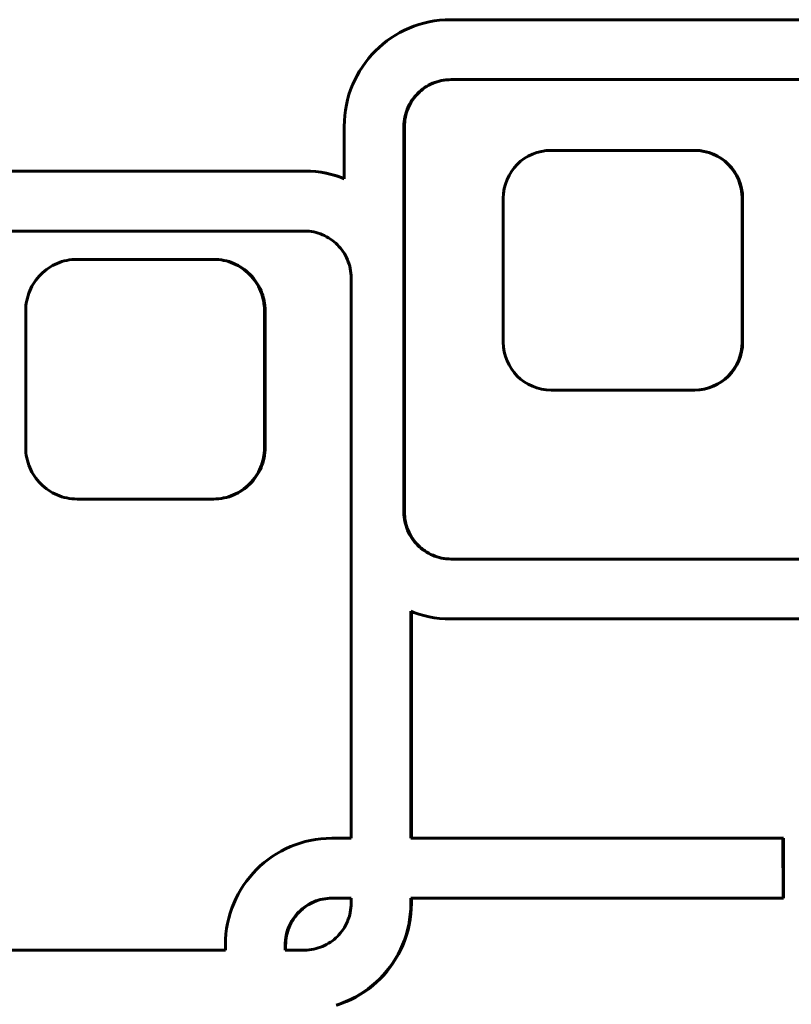
# Model space of a CAD drawing. Units: millimetres. Extents: x -2921 to 2373, y -2057 to 2022.
# Drawn here: x -85 to -20, y -286 to -204 of the extents above; entities that cross this region are included whole.
import ezdxf

# ---------------------------------------------------------------- set-up
doc = ezdxf.new("R2010")
doc.units = ezdxf.units.MM
doc.linetypes.add('K5LT_BASIC', pattern=[0])

msp = doc.modelspace()

# ---------------------------------------------------------------- linework, layer by layer
at = {"color": 150, "linetype": 'K5LT_BASIC', "lineweight": 60, "true_color": 0x0080ff}
for p, q in [((-51.49, -204.517), (-51.902, -204.657)), ((-51.07, -204.397), (-51.49, -204.517)), ((-50.641, -204.297), (-51.07, -204.397)), ((-50.204, -204.219), (-50.641, -204.297)), ((-49.761, -204.162), (-50.204, -204.219)), ((-49.311, -204.128), (-49.761, -204.162)), ((-48.855, -204.116), (-49.311, -204.128)), ((-16.778, -204.116), (-48.855, -204.116)), ((-53.079, -205.192), (-53.451, -205.406)), ((-52.697, -204.995), (-53.079, -205.192)), ((-52.304, -204.817), (-52.697, -204.995)), ((-51.902, -204.657), (-52.304, -204.817)), ((-54.493, -206.15), (-54.815, -206.43)), ((-54.158, -205.886), (-54.493, -206.15)), ((-53.81, -205.638), (-54.158, -205.886)), ((-53.451, -205.406), (-53.81, -205.638)), ((-55.123, -206.725), (-55.417, -207.034)), ((-54.815, -206.43), (-55.123, -206.725)), ((-55.959, -207.693), (-56.206, -208.042)), ((-55.695, -207.357), (-55.959, -207.693)), ((-55.417, -207.034), (-55.695, -207.357)), ((-56.437, -208.403), (-56.65, -208.776)), ((-56.206, -208.042), (-56.437, -208.403)), ((-56.846, -209.16), (-57.024, -209.554)), ((-56.65, -208.776), (-56.846, -209.16)), ((-50.355, -209.424), (-50.528, -209.503)), ((-50.485, -209.503), (-50.312, -209.424)), ((-50.178, -209.354), (-50.355, -209.424)), ((-50.312, -209.424), (-50.355, -209.424)), ((-50.312, -209.424), (-50.135, -209.354)), ((-49.997, -209.293), (-50.178, -209.354)), ((-50.135, -209.354), (-50.178, -209.354)), ((-50.135, -209.354), (-49.953, -209.293)), ((-49.811, -209.24), (-49.997, -209.293)), ((-49.953, -209.293), (-49.997, -209.293)), ((-49.953, -209.293), (-49.768, -209.24)), ((-49.622, -209.196), (-49.811, -209.24)), ((-49.768, -209.24), (-49.811, -209.24)), ((-49.768, -209.24), (-49.579, -209.196)), ((-49.43, -209.162), (-49.622, -209.196)), ((-49.579, -209.196), (-49.622, -209.196)), ((-49.579, -209.196), (-49.386, -209.162)), ((-49.234, -209.137), (-49.43, -209.162)), ((-49.386, -209.162), (-49.43, -209.162)), ((-49.386, -209.162), (-49.191, -209.137)), ((-49.036, -209.122), (-49.234, -209.137)), ((-49.191, -209.137), (-49.234, -209.137)), ((-49.191, -209.137), (-48.992, -209.122)), ((-48.835, -209.116), (-49.036, -209.122)), ((-48.992, -209.122), (-49.036, -209.122)), ((-48.992, -209.122), (-48.791, -209.116)), ((-16.798, -209.116), (-48.835, -209.116)), ((-57.183, -209.958), (-57.322, -210.372)), ((-57.024, -209.554), (-57.183, -209.958)), ((-51.597, -210.264), (-51.726, -210.401)), ((-51.683, -210.401), (-51.553, -210.264)), ((-51.461, -210.135), (-51.597, -210.264)), ((-51.553, -210.264), (-51.597, -210.264)), ((-51.553, -210.264), (-51.418, -210.135)), ((-51.319, -210.011), (-51.461, -210.135)), ((-51.418, -210.135), (-51.461, -210.135)), ((-51.418, -210.135), (-51.276, -210.011)), ((-51.172, -209.895), (-51.319, -210.011)), ((-51.276, -210.011), (-51.319, -210.011)), ((-51.276, -210.011), (-51.128, -209.895)), ((-51.019, -209.786), (-51.172, -209.895)), ((-51.128, -209.895), (-51.172, -209.895)), ((-51.128, -209.895), (-50.975, -209.786)), ((-50.86, -209.684), (-51.019, -209.786)), ((-50.975, -209.786), (-51.019, -209.786)), ((-50.975, -209.786), (-50.817, -209.684)), ((-50.697, -209.589), (-50.86, -209.684)), ((-50.817, -209.684), (-50.86, -209.684)), ((-50.817, -209.684), (-50.653, -209.589)), ((-50.528, -209.503), (-50.697, -209.589)), ((-50.653, -209.589), (-50.697, -209.589)), ((-50.653, -209.589), (-50.485, -209.503)), ((-50.485, -209.503), (-50.528, -209.503)), ((-57.442, -210.794), (-57.541, -211.224)), ((-57.322, -210.372), (-57.442, -210.794)), ((-52.175, -211.004), (-52.269, -211.168)), ((-52.226, -211.168), (-52.132, -211.004)), ((-52.074, -210.845), (-52.175, -211.004)), ((-52.132, -211.004), (-52.175, -211.004)), ((-52.132, -211.004), (-52.03, -210.845)), ((-51.965, -210.691), (-52.074, -210.845)), ((-52.03, -210.845), (-52.074, -210.845)), ((-52.03, -210.845), (-51.921, -210.691)), ((-51.849, -210.543), (-51.965, -210.691)), ((-51.921, -210.691), (-51.965, -210.691)), ((-51.921, -210.691), (-51.805, -210.543)), ((-51.726, -210.401), (-51.849, -210.543)), ((-51.805, -210.543), (-51.849, -210.543)), ((-51.805, -210.543), (-51.683, -210.401)), ((-51.683, -210.401), (-51.726, -210.401)), ((-57.619, -211.662), (-57.675, -212.107)), ((-57.541, -211.224), (-57.619, -211.662)), ((-52.565, -211.871), (-52.617, -212.057)), ((-52.574, -212.057), (-52.521, -211.871)), ((-52.503, -211.688), (-52.565, -211.871)), ((-52.521, -211.871), (-52.565, -211.871)), ((-52.521, -211.871), (-52.46, -211.688)), ((-52.433, -211.51), (-52.503, -211.688)), ((-52.46, -211.688), (-52.503, -211.688)), ((-52.46, -211.688), (-52.39, -211.51)), ((-52.355, -211.337), (-52.433, -211.51)), ((-52.39, -211.51), (-52.433, -211.51)), ((-52.39, -211.51), (-52.312, -211.337)), ((-52.269, -211.168), (-52.355, -211.337)), ((-52.312, -211.337), (-52.355, -211.337)), ((-52.312, -211.337), (-52.226, -211.168)), ((-52.226, -211.168), (-52.269, -211.168)), ((-57.71, -212.559), (-57.721, -213.016)), ((-57.675, -212.107), (-57.71, -212.559)), ((-52.72, -212.636), (-52.735, -212.835)), ((-52.695, -212.44), (-52.72, -212.636)), ((-52.677, -212.636), (-52.72, -212.636)), ((-52.661, -212.246), (-52.695, -212.44)), ((-52.652, -212.44), (-52.695, -212.44)), ((-52.692, -212.835), (-52.677, -212.636)), ((-52.677, -212.636), (-52.652, -212.44)), ((-52.617, -212.057), (-52.661, -212.246)), ((-52.617, -212.246), (-52.661, -212.246)), ((-52.652, -212.44), (-52.617, -212.246)), ((-52.574, -212.057), (-52.617, -212.057)), ((-52.617, -212.246), (-52.574, -212.057)), ((-57.721, -213.016), (-57.721, -217.392)), ((-52.735, -212.835), (-52.74, -213.037)), ((-52.697, -213.037), (-52.74, -213.037)), ((-52.74, -213.037), (-52.74, -245.196)), ((-52.692, -212.835), (-52.735, -212.835)), ((-52.697, -213.037), (-52.692, -212.835)), ((-52.697, -245.196), (-52.697, -213.037)), ((-28.514, -215.021), (-40.469, -215.021)), ((-28.471, -215.021), (-28.514, -215.021)), ((-61.027, -216.749), (-113.028, -216.749)), ((-60.984, -216.749), (-61.027, -216.749)), ((-60.572, -216.76), (-61.027, -216.749)), ((-60.984, -216.749), (-60.528, -216.76)), ((-60.122, -216.795), (-60.572, -216.76)), ((-60.528, -216.76), (-60.572, -216.76)), ((-60.528, -216.76), (-60.078, -216.795)), ((-59.678, -216.851), (-60.122, -216.795)), ((-60.078, -216.795), (-60.122, -216.795)), ((-60.078, -216.795), (-59.635, -216.851)), ((-59.635, -216.851), (-59.678, -216.851)), ((-59.242, -216.93), (-59.678, -216.851)), ((-59.635, -216.851), (-59.198, -216.93)), ((-59.198, -216.93), (-59.242, -216.93)), ((-58.813, -217.029), (-59.242, -216.93)), ((-59.198, -216.93), (-58.769, -217.029)), ((-58.392, -217.149), (-58.813, -217.029)), ((-58.769, -217.029), (-58.813, -217.029)), ((-58.769, -217.029), (-58.349, -217.149)), ((-58.349, -217.149), (-58.392, -217.149)), ((-57.981, -217.289), (-58.392, -217.149)), ((-58.349, -217.149), (-57.937, -217.289)), ((-57.721, -217.392), (-57.981, -217.289)), ((-57.937, -217.289), (-57.981, -217.289)), ((-57.937, -217.289), (-57.721, -217.375)), ((-44.453, -219.021), (-44.453, -231.021)), ((-24.53, -231.021), (-24.53, -219.021)), ((-24.486, -219.021), (-24.486, -231.021)), ((-61.048, -221.749), (-113.008, -221.749)), ((-60.847, -221.754), (-61.048, -221.749)), ((-60.648, -221.769), (-60.847, -221.754)), ((-60.453, -221.794), (-60.648, -221.769)), ((-60.26, -221.828), (-60.453, -221.794)), ((-60.071, -221.872), (-60.26, -221.828)), ((-59.886, -221.925), (-60.071, -221.872)), ((-59.705, -221.987), (-59.886, -221.925)), ((-59.527, -222.057), (-59.705, -221.987)), ((-59.354, -222.135), (-59.527, -222.057)), ((-59.186, -222.222), (-59.354, -222.135)), ((-59.022, -222.316), (-59.186, -222.222)), ((-58.864, -222.418), (-59.022, -222.316)), ((-58.711, -222.527), (-58.864, -222.418)), ((-58.563, -222.644), (-58.711, -222.527)), ((-58.422, -222.767), (-58.563, -222.644)), ((-58.286, -222.897), (-58.422, -222.767)), ((-58.157, -223.033), (-58.286, -222.897)), ((-58.034, -223.175), (-58.157, -223.033)), ((-57.918, -223.323), (-58.034, -223.175)), ((-57.809, -223.477), (-57.918, -223.323)), ((-81.075, -224.248), (-81.278, -224.306)), ((-80.868, -224.2), (-81.075, -224.248)), ((-80.657, -224.162), (-80.868, -224.2)), ((-80.443, -224.135), (-80.657, -224.162)), ((-80.225, -224.118), (-80.443, -224.135)), ((-80.005, -224.112), (-80.225, -224.118)), ((-68.648, -224.112), (-80.005, -224.112)), ((-68.605, -224.112), (-68.648, -224.112)), ((-68.428, -224.118), (-68.648, -224.112)), ((-68.605, -224.112), (-68.385, -224.118)), ((-68.211, -224.135), (-68.428, -224.118)), ((-68.385, -224.118), (-68.428, -224.118)), ((-68.385, -224.118), (-68.167, -224.135)), ((-68.167, -224.135), (-68.211, -224.135)), ((-67.997, -224.162), (-68.211, -224.135)), ((-68.167, -224.135), (-67.953, -224.162)), ((-67.953, -224.162), (-67.997, -224.162)), ((-67.786, -224.2), (-67.997, -224.162)), ((-67.953, -224.162), (-67.742, -224.2)), ((-67.579, -224.248), (-67.786, -224.2)), ((-67.742, -224.2), (-67.786, -224.2)), ((-67.742, -224.2), (-67.535, -224.248)), ((-67.535, -224.248), (-67.579, -224.248)), ((-67.375, -224.306), (-67.579, -224.248)), ((-67.535, -224.248), (-67.332, -224.306)), ((-57.707, -223.636), (-57.809, -223.477)), ((-57.613, -223.8), (-57.707, -223.636)), ((-57.527, -223.969), (-57.613, -223.8)), ((-57.449, -224.143), (-57.527, -223.969)), ((-57.379, -224.321), (-57.449, -224.143)), ((-82.729, -225.095), (-82.884, -225.23)), ((-82.567, -224.967), (-82.729, -225.095)), ((-82.399, -224.847), (-82.567, -224.967)), ((-82.225, -224.735), (-82.399, -224.847)), ((-82.046, -224.632), (-82.225, -224.735)), ((-81.861, -224.537), (-82.046, -224.632)), ((-81.671, -224.451), (-81.861, -224.537)), ((-81.477, -224.374), (-81.671, -224.451)), ((-81.278, -224.306), (-81.477, -224.374)), ((-67.176, -224.374), (-67.375, -224.306)), ((-67.332, -224.306), (-67.375, -224.306)), ((-67.332, -224.306), (-67.133, -224.374)), ((-66.982, -224.451), (-67.176, -224.374)), ((-67.133, -224.374), (-67.176, -224.374)), ((-67.133, -224.374), (-66.938, -224.451)), ((-66.938, -224.451), (-66.982, -224.451)), ((-66.792, -224.537), (-66.982, -224.451)), ((-66.938, -224.451), (-66.749, -224.537)), ((-66.608, -224.632), (-66.792, -224.537)), ((-66.749, -224.537), (-66.792, -224.537)), ((-66.749, -224.537), (-66.564, -224.632)), ((-66.428, -224.735), (-66.608, -224.632)), ((-66.564, -224.632), (-66.608, -224.632)), ((-66.564, -224.632), (-66.385, -224.735)), ((-66.385, -224.735), (-66.428, -224.735)), ((-66.254, -224.847), (-66.428, -224.735)), ((-66.385, -224.735), (-66.211, -224.847)), ((-66.086, -224.967), (-66.254, -224.847)), ((-66.211, -224.847), (-66.254, -224.847)), ((-66.211, -224.847), (-66.043, -224.967)), ((-66.043, -224.967), (-66.086, -224.967)), ((-65.925, -225.095), (-66.086, -224.967)), ((-66.043, -224.967), (-65.881, -225.095)), ((-65.881, -225.095), (-65.925, -225.095)), ((-65.769, -225.23), (-65.925, -225.095)), ((-65.881, -225.095), (-65.725, -225.23)), ((-57.318, -224.503), (-57.379, -224.321)), ((-57.265, -224.689), (-57.318, -224.503)), ((-57.222, -224.879), (-57.265, -224.689)), ((-57.187, -225.072), (-57.222, -224.879)), ((-57.162, -225.268), (-57.187, -225.072)), ((-83.437, -225.841), (-83.557, -226.009)), ((-83.31, -225.678), (-83.437, -225.841)), ((-83.175, -225.522), (-83.31, -225.678)), ((-83.033, -225.373), (-83.175, -225.522)), ((-82.884, -225.23), (-83.033, -225.373)), ((-65.62, -225.373), (-65.769, -225.23)), ((-65.725, -225.23), (-65.769, -225.23)), ((-65.725, -225.23), (-65.577, -225.373)), ((-65.478, -225.522), (-65.62, -225.373)), ((-65.577, -225.373), (-65.62, -225.373)), ((-65.577, -225.373), (-65.435, -225.522)), ((-65.435, -225.522), (-65.478, -225.522)), ((-65.344, -225.678), (-65.478, -225.522)), ((-65.435, -225.522), (-65.3, -225.678)), ((-65.216, -225.841), (-65.344, -225.678)), ((-65.3, -225.678), (-65.344, -225.678)), ((-65.3, -225.678), (-65.173, -225.841)), ((-65.097, -226.009), (-65.216, -225.841)), ((-65.173, -225.841), (-65.216, -225.841)), ((-65.173, -225.841), (-65.053, -226.009)), ((-57.147, -225.467), (-57.162, -225.268)), ((-57.142, -225.669), (-57.147, -225.467)), ((-57.142, -272.414), (-57.142, -225.669)), ((-83.952, -226.74), (-84.028, -226.935)), ((-83.866, -226.549), (-83.952, -226.74)), ((-83.771, -226.364), (-83.866, -226.549)), ((-83.668, -226.184), (-83.771, -226.364)), ((-83.557, -226.009), (-83.668, -226.184)), ((-65.053, -226.009), (-65.097, -226.009)), ((-64.985, -226.184), (-65.097, -226.009)), ((-65.053, -226.009), (-64.942, -226.184)), ((-64.882, -226.364), (-64.985, -226.184)), ((-64.942, -226.184), (-64.985, -226.184)), ((-64.942, -226.184), (-64.839, -226.364)), ((-64.788, -226.549), (-64.882, -226.364)), ((-64.839, -226.364), (-64.882, -226.364)), ((-64.839, -226.364), (-64.744, -226.549)), ((-64.744, -226.549), (-64.788, -226.549)), ((-64.702, -226.74), (-64.788, -226.549)), ((-64.744, -226.549), (-64.658, -226.74)), ((-64.625, -226.935), (-64.702, -226.74)), ((-64.658, -226.74), (-64.702, -226.74)), ((-64.658, -226.74), (-64.581, -226.935)), ((-84.202, -227.546), (-84.239, -227.758)), ((-84.154, -227.339), (-84.202, -227.546)), ((-84.096, -227.135), (-84.154, -227.339)), ((-84.028, -226.935), (-84.096, -227.135)), ((-64.558, -227.135), (-64.625, -226.935)), ((-64.581, -226.935), (-64.625, -226.935)), ((-64.581, -226.935), (-64.514, -227.135)), ((-64.5, -227.339), (-64.558, -227.135)), ((-64.514, -227.135), (-64.558, -227.135)), ((-64.514, -227.135), (-64.456, -227.339)), ((-64.452, -227.546), (-64.5, -227.339)), ((-64.456, -227.339), (-64.5, -227.339)), ((-64.456, -227.339), (-64.408, -227.546)), ((-64.414, -227.758), (-64.452, -227.546)), ((-64.408, -227.546), (-64.452, -227.546)), ((-64.408, -227.546), (-64.371, -227.758)), ((-84.283, -228.191), (-84.289, -228.412)), ((-84.267, -227.973), (-84.283, -228.191)), ((-84.239, -227.758), (-84.267, -227.973)), ((-64.371, -227.758), (-64.414, -227.758)), ((-64.387, -227.973), (-64.414, -227.758)), ((-64.343, -227.973), (-64.387, -227.973)), ((-64.37, -228.191), (-64.387, -227.973)), ((-64.371, -227.758), (-64.343, -227.973)), ((-64.365, -228.412), (-64.37, -228.191)), ((-64.327, -228.191), (-64.37, -228.191)), ((-64.343, -227.973), (-64.327, -228.191)), ((-64.327, -228.191), (-64.321, -228.412)), ((-84.289, -228.412), (-84.289, -239.812)), ((-64.365, -239.812), (-64.365, -228.412)), ((-64.321, -228.412), (-64.365, -228.412)), ((-64.321, -228.412), (-64.321, -239.812)), ((-40.469, -235.021), (-28.514, -235.021)), ((-28.471, -235.021), (-28.514, -235.021)), ((-84.289, -239.812), (-84.283, -240.034)), ((-64.37, -240.034), (-64.365, -239.812)), ((-64.321, -239.812), (-64.365, -239.812)), ((-64.321, -239.812), (-64.327, -240.034)), ((-84.283, -240.034), (-84.267, -240.252)), ((-84.267, -240.252), (-84.239, -240.467)), ((-84.239, -240.467), (-84.202, -240.678)), ((-84.202, -240.678), (-84.154, -240.886)), ((-64.5, -240.886), (-64.452, -240.678)), ((-64.408, -240.678), (-64.456, -240.886)), ((-64.452, -240.678), (-64.414, -240.467)), ((-64.408, -240.678), (-64.452, -240.678)), ((-64.414, -240.467), (-64.387, -240.252)), ((-64.371, -240.467), (-64.414, -240.467)), ((-64.371, -240.467), (-64.408, -240.678)), ((-64.387, -240.252), (-64.37, -240.034)), ((-64.343, -240.252), (-64.387, -240.252)), ((-64.343, -240.252), (-64.371, -240.467)), ((-64.327, -240.034), (-64.37, -240.034)), ((-64.327, -240.034), (-64.343, -240.252)), ((-84.154, -240.886), (-84.096, -241.09)), ((-84.096, -241.09), (-84.028, -241.29)), ((-84.028, -241.29), (-83.952, -241.485)), ((-83.952, -241.485), (-83.866, -241.676)), ((-64.788, -241.676), (-64.702, -241.485)), ((-64.658, -241.485), (-64.744, -241.676)), ((-64.702, -241.485), (-64.625, -241.29)), ((-64.658, -241.485), (-64.702, -241.485)), ((-64.581, -241.29), (-64.658, -241.485)), ((-64.625, -241.29), (-64.558, -241.09)), ((-64.581, -241.29), (-64.625, -241.29)), ((-64.514, -241.09), (-64.581, -241.29)), ((-64.558, -241.09), (-64.5, -240.886)), ((-64.514, -241.09), (-64.558, -241.09)), ((-64.456, -240.886), (-64.514, -241.09)), ((-64.456, -240.886), (-64.5, -240.886)), ((-83.866, -241.676), (-83.771, -241.861)), ((-83.771, -241.861), (-83.668, -242.041)), ((-83.668, -242.041), (-83.557, -242.216)), ((-83.557, -242.216), (-83.437, -242.384)), ((-65.216, -242.384), (-65.097, -242.216)), ((-65.053, -242.216), (-65.173, -242.384)), ((-65.097, -242.216), (-64.985, -242.041)), ((-65.053, -242.216), (-65.097, -242.216)), ((-64.942, -242.041), (-65.053, -242.216)), ((-64.985, -242.041), (-64.882, -241.861)), ((-64.942, -242.041), (-64.985, -242.041)), ((-64.839, -241.861), (-64.942, -242.041)), ((-64.882, -241.861), (-64.788, -241.676)), ((-64.839, -241.861), (-64.882, -241.861)), ((-64.744, -241.676), (-64.839, -241.861)), ((-64.744, -241.676), (-64.788, -241.676)), ((-83.437, -242.384), (-83.31, -242.547)), ((-83.31, -242.547), (-83.175, -242.703)), ((-83.175, -242.703), (-83.033, -242.852)), ((-83.033, -242.852), (-82.884, -242.995)), ((-82.884, -242.995), (-82.729, -243.13)), ((-82.729, -243.13), (-82.567, -243.258)), ((-66.086, -243.258), (-65.925, -243.13)), ((-65.881, -243.13), (-66.043, -243.258)), ((-65.925, -243.13), (-65.769, -242.995)), ((-65.881, -243.13), (-65.925, -243.13)), ((-65.725, -242.995), (-65.881, -243.13)), ((-65.769, -242.995), (-65.62, -242.852)), ((-65.725, -242.995), (-65.769, -242.995)), ((-65.577, -242.852), (-65.725, -242.995)), ((-65.62, -242.852), (-65.478, -242.703)), ((-65.577, -242.852), (-65.62, -242.852)), ((-65.435, -242.703), (-65.577, -242.852)), ((-65.478, -242.703), (-65.344, -242.547)), ((-65.435, -242.703), (-65.478, -242.703)), ((-65.3, -242.547), (-65.435, -242.703)), ((-65.344, -242.547), (-65.216, -242.384)), ((-65.3, -242.547), (-65.344, -242.547)), ((-65.173, -242.384), (-65.3, -242.547)), ((-65.173, -242.384), (-65.216, -242.384)), ((-82.567, -243.258), (-82.399, -243.377)), ((-82.399, -243.377), (-82.225, -243.489)), ((-82.225, -243.489), (-82.046, -243.593)), ((-82.046, -243.593), (-81.861, -243.688)), ((-81.861, -243.688), (-81.671, -243.774)), ((-81.671, -243.774), (-81.477, -243.851)), ((-81.477, -243.851), (-81.278, -243.919)), ((-81.278, -243.919), (-81.075, -243.977)), ((-81.075, -243.977), (-80.868, -244.025)), ((-67.786, -244.025), (-67.579, -243.977)), ((-67.535, -243.977), (-67.742, -244.025)), ((-67.579, -243.977), (-67.375, -243.919)), ((-67.535, -243.977), (-67.579, -243.977)), ((-67.332, -243.919), (-67.535, -243.977)), ((-67.375, -243.919), (-67.176, -243.851)), ((-67.332, -243.919), (-67.375, -243.919)), ((-67.133, -243.851), (-67.332, -243.919)), ((-67.176, -243.851), (-66.982, -243.774)), ((-67.133, -243.851), (-67.176, -243.851)), ((-66.938, -243.774), (-67.133, -243.851)), ((-66.982, -243.774), (-66.792, -243.688)), ((-66.938, -243.774), (-66.982, -243.774)), ((-66.749, -243.688), (-66.938, -243.774)), ((-66.792, -243.688), (-66.608, -243.593)), ((-66.749, -243.688), (-66.792, -243.688)), ((-66.564, -243.593), (-66.749, -243.688)), ((-66.608, -243.593), (-66.428, -243.489)), ((-66.564, -243.593), (-66.608, -243.593)), ((-66.385, -243.489), (-66.564, -243.593)), ((-66.428, -243.489), (-66.254, -243.377)), ((-66.385, -243.489), (-66.428, -243.489)), ((-66.211, -243.377), (-66.385, -243.489)), ((-66.254, -243.377), (-66.086, -243.258)), ((-66.211, -243.377), (-66.254, -243.377)), ((-66.043, -243.258), (-66.211, -243.377)), ((-66.043, -243.258), (-66.086, -243.258)), ((-80.868, -244.025), (-80.657, -244.063)), ((-80.657, -244.063), (-80.443, -244.09)), ((-80.443, -244.09), (-80.225, -244.107)), ((-80.225, -244.107), (-80.005, -244.112)), ((-80.005, -244.112), (-68.648, -244.112)), ((-68.648, -244.112), (-68.428, -244.107)), ((-68.605, -244.112), (-68.648, -244.112)), ((-68.385, -244.107), (-68.605, -244.112)), ((-68.428, -244.107), (-68.211, -244.09)), ((-68.385, -244.107), (-68.428, -244.107)), ((-68.167, -244.09), (-68.385, -244.107)), ((-68.211, -244.09), (-67.997, -244.063)), ((-68.167, -244.09), (-68.211, -244.09)), ((-67.953, -244.063), (-68.167, -244.09)), ((-67.997, -244.063), (-67.786, -244.025)), ((-67.953, -244.063), (-67.997, -244.063)), ((-67.742, -244.025), (-67.953, -244.063)), ((-67.742, -244.025), (-67.786, -244.025)), ((-52.74, -245.196), (-52.735, -245.398)), ((-52.697, -245.196), (-52.74, -245.196)), ((-52.692, -245.398), (-52.735, -245.398)), ((-52.735, -245.398), (-52.72, -245.597)), ((-52.677, -245.597), (-52.72, -245.597)), ((-52.72, -245.597), (-52.695, -245.793)), ((-52.692, -245.398), (-52.697, -245.196)), ((-52.677, -245.597), (-52.692, -245.398)), ((-52.652, -245.793), (-52.677, -245.597)), ((-52.695, -245.793), (-52.661, -245.986)), ((-52.652, -245.793), (-52.695, -245.793)), ((-52.617, -245.986), (-52.661, -245.986)), ((-52.661, -245.986), (-52.617, -246.176)), ((-52.617, -245.986), (-52.652, -245.793)), ((-52.574, -246.176), (-52.617, -245.986)), ((-52.574, -246.176), (-52.617, -246.176)), ((-52.617, -246.176), (-52.565, -246.362)), ((-52.521, -246.362), (-52.574, -246.176)), ((-52.521, -246.362), (-52.565, -246.362)), ((-52.565, -246.362), (-52.503, -246.544)), ((-52.46, -246.544), (-52.521, -246.362)), ((-52.503, -246.544), (-52.434, -246.722)), ((-52.46, -246.544), (-52.503, -246.544)), ((-52.39, -246.722), (-52.46, -246.544)), ((-52.434, -246.722), (-52.355, -246.896)), ((-52.39, -246.722), (-52.434, -246.722)), ((-52.312, -246.896), (-52.39, -246.722)), ((-52.312, -246.896), (-52.355, -246.896)), ((-52.355, -246.896), (-52.269, -247.065)), ((-52.226, -247.065), (-52.312, -246.896)), ((-52.269, -247.065), (-52.175, -247.229)), ((-52.226, -247.065), (-52.269, -247.065)), ((-52.132, -247.229), (-52.226, -247.065)), ((-52.175, -247.229), (-52.074, -247.388)), ((-52.132, -247.229), (-52.175, -247.229)), ((-52.03, -247.388), (-52.132, -247.229)), ((-52.074, -247.388), (-51.965, -247.542)), ((-52.03, -247.388), (-52.074, -247.388)), ((-51.921, -247.542), (-52.03, -247.388)), ((-51.921, -247.542), (-51.965, -247.542)), ((-51.965, -247.542), (-51.849, -247.69)), ((-51.805, -247.69), (-51.921, -247.542)), ((-51.849, -247.69), (-51.726, -247.832)), ((-51.805, -247.69), (-51.849, -247.69)), ((-51.683, -247.832), (-51.805, -247.69)), ((-51.683, -247.832), (-51.726, -247.832)), ((-51.726, -247.832), (-51.597, -247.969)), ((-51.553, -247.969), (-51.683, -247.832)), ((-51.553, -247.969), (-51.597, -247.969)), ((-51.597, -247.969), (-51.461, -248.098)), ((-51.418, -248.098), (-51.553, -247.969)), ((-51.418, -248.098), (-51.461, -248.098)), ((-51.461, -248.098), (-51.32, -248.222)), ((-51.276, -248.222), (-51.418, -248.098)), ((-51.32, -248.222), (-51.172, -248.338)), ((-51.276, -248.222), (-51.32, -248.222)), ((-51.128, -248.338), (-51.276, -248.222)), ((-51.172, -248.338), (-51.019, -248.447)), ((-51.128, -248.338), (-51.172, -248.338)), ((-50.975, -248.447), (-51.128, -248.338)), ((-50.975, -248.447), (-51.019, -248.447)), ((-51.019, -248.447), (-50.861, -248.549)), ((-50.817, -248.549), (-50.975, -248.447)), ((-50.861, -248.549), (-50.697, -248.643)), ((-50.817, -248.549), (-50.861, -248.549)), ((-50.653, -248.643), (-50.817, -248.549)), ((-50.697, -248.643), (-50.528, -248.73)), ((-50.653, -248.643), (-50.697, -248.643)), ((-50.485, -248.73), (-50.653, -248.643)), ((-50.485, -248.73), (-50.528, -248.73)), ((-50.528, -248.73), (-50.356, -248.809)), ((-50.312, -248.809), (-50.485, -248.73)), ((-50.356, -248.809), (-50.178, -248.879)), ((-50.312, -248.809), (-50.356, -248.809)), ((-50.135, -248.879), (-50.312, -248.809)), ((-50.135, -248.879), (-50.178, -248.879)), ((-50.178, -248.879), (-49.997, -248.94)), ((-49.953, -248.94), (-50.135, -248.879)), ((-49.953, -248.94), (-49.997, -248.94)), ((-49.997, -248.94), (-49.811, -248.993)), ((-49.768, -248.993), (-49.953, -248.94)), ((-49.811, -248.993), (-49.622, -249.037)), ((-49.768, -248.993), (-49.811, -248.993)), ((-49.579, -249.037), (-49.768, -248.993)), ((-49.622, -249.037), (-49.43, -249.071)), ((-49.579, -249.037), (-49.622, -249.037)), ((-49.386, -249.071), (-49.579, -249.037)), ((-49.43, -249.071), (-49.234, -249.096)), ((-49.386, -249.071), (-49.43, -249.071)), ((-49.191, -249.096), (-49.386, -249.071)), ((-49.191, -249.096), (-49.234, -249.096)), ((-49.234, -249.096), (-49.036, -249.111)), ((-48.992, -249.111), (-49.191, -249.096)), ((-49.036, -249.111), (-48.835, -249.116)), ((-48.992, -249.111), (-49.036, -249.111)), ((-48.791, -249.116), (-48.992, -249.111)), ((-48.835, -249.116), (-16.798, -249.116)), ((-52.161, -253.473), (-51.902, -253.576)), ((-52.161, -272.414), (-52.161, -253.473)), ((-52.118, -253.49), (-52.118, -272.414)), ((-51.902, -253.576), (-51.49, -253.716)), ((-51.49, -253.716), (-51.07, -253.836)), ((-51.07, -253.836), (-50.641, -253.935)), ((-50.641, -253.935), (-50.204, -254.014)), ((-50.204, -254.014), (-49.761, -254.07)), ((-49.761, -254.07), (-49.311, -254.105)), ((-49.311, -254.105), (-48.855, -254.116)), ((-48.855, -254.116), (-16.778, -254.116)), ((-61.399, -272.815), (-60.978, -272.695)), ((-60.978, -272.695), (-60.549, -272.595)), ((-60.549, -272.595), (-60.113, -272.517)), ((-60.113, -272.517), (-59.669, -272.46)), ((-59.669, -272.46), (-59.22, -272.426)), ((-59.22, -272.426), (-58.764, -272.414)), ((-58.764, -272.414), (-57.142, -272.414)), ((-21.133, -272.414), (-52.161, -272.414)), ((-21.089, -272.414), (-21.133, -272.414)), ((-21.112, -277.417), (-21.133, -272.414)), ((-21.089, -272.414), (-21.068, -277.417)), ((-63.359, -273.704), (-62.988, -273.489)), ((-62.988, -273.489), (-62.606, -273.293)), ((-62.606, -273.293), (-62.213, -273.114)), ((-62.213, -273.114), (-61.81, -272.955)), ((-61.81, -272.955), (-61.399, -272.815)), ((-64.401, -274.448), (-64.066, -274.184)), ((-64.066, -274.184), (-63.719, -273.935)), ((-63.719, -273.935), (-63.359, -273.704)), ((-65.325, -275.332), (-65.031, -275.023)), ((-65.031, -275.023), (-64.723, -274.728)), ((-64.723, -274.728), (-64.401, -274.448)), ((-66.114, -276.34), (-65.867, -275.991)), ((-65.867, -275.991), (-65.604, -275.655)), ((-65.604, -275.655), (-65.325, -275.332)), ((-66.559, -277.074), (-66.345, -276.701)), ((-66.345, -276.701), (-66.114, -276.34)), ((-66.932, -277.852), (-66.755, -277.458)), ((-66.755, -277.458), (-66.559, -277.074)), ((-60.086, -277.652), (-60.264, -277.722)), ((-60.22, -277.722), (-60.043, -277.652)), ((-59.905, -277.59), (-60.086, -277.652)), ((-60.043, -277.652), (-60.086, -277.652)), ((-60.043, -277.652), (-59.861, -277.59)), ((-59.72, -277.538), (-59.905, -277.59)), ((-59.861, -277.59), (-59.905, -277.59)), ((-59.861, -277.59), (-59.676, -277.538)), ((-59.531, -277.494), (-59.72, -277.538)), ((-59.676, -277.538), (-59.72, -277.538)), ((-59.676, -277.538), (-59.487, -277.494)), ((-59.338, -277.459), (-59.531, -277.494)), ((-59.487, -277.494), (-59.531, -277.494)), ((-59.487, -277.494), (-59.295, -277.459)), ((-59.143, -277.434), (-59.338, -277.459)), ((-59.295, -277.459), (-59.338, -277.459)), ((-59.295, -277.459), (-59.099, -277.434)), ((-58.945, -277.419), (-59.143, -277.434)), ((-59.099, -277.434), (-59.143, -277.434)), ((-59.099, -277.434), (-58.901, -277.419)), ((-58.743, -277.414), (-58.945, -277.419)), ((-58.901, -277.419), (-58.945, -277.419)), ((-58.901, -277.419), (-58.7, -277.414)), ((-57.142, -277.414), (-58.743, -277.414)), ((-57.142, -277.828), (-57.142, -277.414)), ((-52.161, -277.849), (-52.161, -277.415)), ((-52.161, -277.415), (-21.112, -277.417)), ((-52.118, -277.415), (-52.118, -277.849)), ((-21.068, -277.417), (-21.112, -277.417)), ((-67.231, -278.669), (-67.091, -278.256)), ((-67.091, -278.256), (-66.932, -277.852)), ((-61.37, -278.432), (-61.505, -278.562)), ((-61.462, -278.562), (-61.326, -278.432)), ((-61.228, -278.309), (-61.37, -278.432)), ((-61.326, -278.432), (-61.37, -278.432)), ((-61.326, -278.432), (-61.184, -278.309)), ((-61.08, -278.193), (-61.228, -278.309)), ((-61.184, -278.309), (-61.228, -278.309)), ((-61.184, -278.309), (-61.037, -278.193)), ((-60.927, -278.084), (-61.08, -278.193)), ((-61.037, -278.193), (-61.08, -278.193)), ((-61.037, -278.193), (-60.884, -278.084)), ((-60.769, -277.982), (-60.927, -278.084)), ((-60.884, -278.084), (-60.927, -278.084)), ((-60.884, -278.084), (-60.725, -277.982)), ((-60.605, -277.887), (-60.769, -277.982)), ((-60.725, -277.982), (-60.769, -277.982)), ((-60.725, -277.982), (-60.562, -277.887)), ((-60.437, -277.801), (-60.605, -277.887)), ((-60.562, -277.887), (-60.605, -277.887)), ((-60.562, -277.887), (-60.393, -277.801)), ((-60.264, -277.722), (-60.437, -277.801)), ((-60.393, -277.801), (-60.437, -277.801)), ((-60.393, -277.801), (-60.22, -277.722)), ((-60.22, -277.722), (-60.264, -277.722)), ((-57.222, -278.619), (-57.187, -278.426)), ((-57.187, -278.426), (-57.162, -278.229)), ((-57.162, -278.229), (-57.147, -278.03)), ((-57.147, -278.03), (-57.142, -277.828)), ((-52.207, -278.758), (-52.173, -278.306)), ((-52.173, -278.306), (-52.161, -277.849)), ((-52.129, -278.306), (-52.173, -278.306)), ((-52.129, -278.306), (-52.163, -278.758)), ((-52.118, -277.849), (-52.161, -277.849)), ((-52.118, -277.849), (-52.129, -278.306)), ((-67.449, -279.522), (-67.35, -279.091)), ((-67.35, -279.091), (-67.231, -278.669)), ((-62.084, -279.301), (-62.178, -279.466)), ((-62.134, -279.466), (-62.04, -279.301)), ((-61.982, -279.142), (-62.084, -279.301)), ((-62.04, -279.301), (-62.084, -279.301)), ((-62.04, -279.301), (-61.938, -279.142)), ((-61.873, -278.989), (-61.982, -279.142)), ((-61.938, -279.142), (-61.982, -279.142)), ((-61.938, -279.142), (-61.83, -278.989)), ((-61.757, -278.841), (-61.873, -278.989)), ((-61.83, -278.989), (-61.873, -278.989)), ((-61.83, -278.989), (-61.714, -278.841)), ((-61.634, -278.698), (-61.757, -278.841)), ((-61.714, -278.841), (-61.757, -278.841)), ((-61.714, -278.841), (-61.591, -278.698)), ((-61.505, -278.562), (-61.634, -278.698)), ((-61.591, -278.698), (-61.634, -278.698)), ((-61.591, -278.698), (-61.462, -278.562)), ((-61.462, -278.562), (-61.505, -278.562)), ((-57.449, -279.355), (-57.379, -279.177)), ((-57.379, -279.177), (-57.318, -278.994)), ((-57.318, -278.994), (-57.265, -278.808)), ((-57.265, -278.808), (-57.222, -278.619)), ((-52.342, -279.641), (-52.264, -279.203)), ((-52.22, -279.203), (-52.298, -279.641)), ((-52.264, -279.203), (-52.207, -278.758)), ((-52.22, -279.203), (-52.264, -279.203)), ((-52.163, -278.758), (-52.22, -279.203)), ((-52.163, -278.758), (-52.207, -278.758)), ((-67.584, -280.405), (-67.528, -279.96)), ((-67.528, -279.96), (-67.449, -279.522)), ((-62.412, -279.986), (-62.473, -280.169)), ((-62.43, -280.169), (-62.368, -279.986)), ((-62.342, -279.808), (-62.412, -279.986)), ((-62.368, -279.986), (-62.412, -279.986)), ((-62.368, -279.986), (-62.298, -279.808)), ((-62.264, -279.635), (-62.342, -279.808)), ((-62.298, -279.808), (-62.342, -279.808)), ((-62.298, -279.808), (-62.22, -279.635)), ((-62.178, -279.466), (-62.264, -279.635)), ((-62.22, -279.635), (-62.264, -279.635)), ((-62.22, -279.635), (-62.134, -279.466)), ((-62.134, -279.466), (-62.178, -279.466)), ((-57.918, -280.174), (-57.809, -280.021)), ((-57.809, -280.021), (-57.707, -279.862)), ((-57.707, -279.862), (-57.613, -279.697)), ((-57.613, -279.697), (-57.527, -279.528)), ((-57.527, -279.528), (-57.449, -279.355)), ((-52.56, -280.494), (-52.441, -280.072)), ((-52.397, -280.072), (-52.517, -280.494)), ((-52.441, -280.072), (-52.342, -279.641)), ((-52.397, -280.072), (-52.441, -280.072)), ((-52.298, -279.641), (-52.397, -280.072)), ((-52.298, -279.641), (-52.342, -279.641)), ((-67.63, -281.314), (-67.618, -280.857)), ((-67.618, -280.857), (-67.584, -280.405)), ((-62.629, -280.934), (-62.644, -281.133)), ((-62.604, -280.737), (-62.629, -280.934)), ((-62.585, -280.934), (-62.629, -280.934)), ((-62.569, -280.544), (-62.604, -280.737)), ((-62.56, -280.737), (-62.604, -280.737)), ((-62.6, -281.133), (-62.585, -280.934)), ((-62.585, -280.934), (-62.56, -280.737)), ((-62.526, -280.355), (-62.569, -280.544)), ((-62.526, -280.544), (-62.569, -280.544)), ((-62.56, -280.737), (-62.526, -280.544)), ((-62.473, -280.169), (-62.526, -280.355)), ((-62.482, -280.355), (-62.526, -280.355)), ((-62.526, -280.544), (-62.482, -280.355)), ((-62.482, -280.355), (-62.43, -280.169)), ((-62.43, -280.169), (-62.473, -280.169)), ((-58.864, -281.079), (-58.711, -280.97)), ((-58.711, -280.97), (-58.563, -280.854)), ((-58.563, -280.854), (-58.422, -280.731)), ((-58.422, -280.731), (-58.286, -280.601)), ((-58.286, -280.601), (-58.157, -280.465)), ((-58.157, -280.465), (-58.034, -280.322)), ((-58.034, -280.322), (-57.918, -280.174)), ((-52.859, -281.311), (-52.7, -280.907)), ((-52.656, -280.907), (-52.815, -281.311)), ((-52.7, -280.907), (-52.56, -280.494)), ((-52.656, -280.907), (-52.7, -280.907)), ((-52.517, -280.494), (-52.656, -280.907)), ((-52.517, -280.494), (-52.56, -280.494)), ((-92.827, -281.749), (-67.63, -281.749)), ((-67.63, -281.749), (-67.63, -281.314)), ((-62.644, -281.133), (-62.649, -281.335)), ((-62.649, -281.335), (-62.649, -281.749)), ((-62.605, -281.335), (-62.649, -281.335)), ((-62.649, -281.749), (-61.048, -281.749)), ((-62.6, -281.133), (-62.644, -281.133)), ((-62.605, -281.335), (-62.6, -281.133)), ((-62.605, -281.749), (-62.605, -281.335)), ((-61.048, -281.749), (-60.847, -281.744)), ((-60.847, -281.744), (-60.648, -281.729)), ((-60.648, -281.729), (-60.453, -281.704)), ((-60.453, -281.704), (-60.26, -281.669)), ((-60.26, -281.669), (-60.071, -281.625)), ((-60.071, -281.625), (-59.886, -281.573)), ((-59.886, -281.573), (-59.705, -281.511)), ((-59.705, -281.511), (-59.527, -281.441)), ((-59.527, -281.441), (-59.354, -281.362)), ((-59.354, -281.362), (-59.186, -281.276)), ((-59.186, -281.276), (-59.022, -281.181)), ((-59.022, -281.181), (-58.864, -281.079)), ((-53.232, -282.089), (-53.036, -281.705)), ((-52.993, -281.705), (-53.189, -282.089)), ((-53.036, -281.705), (-52.859, -281.311)), ((-52.993, -281.705), (-53.036, -281.705)), ((-52.815, -281.311), (-52.993, -281.705)), ((-52.815, -281.311), (-52.859, -281.311)), ((-53.677, -282.823), (-53.446, -282.462)), ((-53.402, -282.462), (-53.633, -282.823)), ((-53.446, -282.462), (-53.232, -282.089)), ((-53.402, -282.462), (-53.446, -282.462)), ((-53.189, -282.089), (-53.402, -282.462)), ((-53.189, -282.089), (-53.232, -282.089)), ((-54.187, -283.508), (-53.924, -283.172)), ((-53.88, -283.172), (-54.144, -283.508)), ((-53.924, -283.172), (-53.677, -282.823)), ((-53.88, -283.172), (-53.924, -283.172)), ((-53.633, -282.823), (-53.88, -283.172)), ((-53.633, -282.823), (-53.677, -282.823)), ((-55.068, -284.435), (-54.76, -284.14)), ((-54.716, -284.14), (-55.024, -284.435)), ((-54.76, -284.14), (-54.466, -283.831)), ((-54.716, -284.14), (-54.76, -284.14)), ((-54.422, -283.831), (-54.716, -284.14)), ((-54.466, -283.831), (-54.187, -283.508)), ((-54.422, -283.831), (-54.466, -283.831)), ((-54.144, -283.508), (-54.422, -283.831)), ((-54.144, -283.508), (-54.187, -283.508)), ((-56.072, -285.228), (-55.725, -284.979)), ((-55.681, -284.979), (-56.029, -285.228)), ((-55.725, -284.979), (-55.39, -284.715)), ((-55.681, -284.979), (-55.725, -284.979)), ((-55.346, -284.715), (-55.681, -284.979)), ((-55.39, -284.715), (-55.068, -284.435)), ((-55.346, -284.715), (-55.39, -284.715)), ((-55.024, -284.435), (-55.346, -284.715)), ((-55.024, -284.435), (-55.068, -284.435)), ((-57.578, -286.049), (-57.185, -285.87)), ((-57.142, -285.87), (-57.535, -286.049)), ((-57.185, -285.87), (-56.803, -285.674)), ((-57.142, -285.87), (-57.185, -285.87)), ((-56.76, -285.674), (-57.142, -285.87)), ((-56.803, -285.674), (-56.432, -285.459)), ((-56.76, -285.674), (-56.803, -285.674)), ((-56.388, -285.459), (-56.76, -285.674)), ((-56.432, -285.459), (-56.072, -285.228)), ((-56.388, -285.459), (-56.432, -285.459)), ((-56.029, -285.228), (-56.388, -285.459)), ((-56.029, -285.228), (-56.072, -285.228)), ((-58.392, -286.348), (-57.981, -286.208)), ((-57.937, -286.208), (-58.349, -286.348)), ((-57.981, -286.208), (-57.578, -286.049)), ((-57.937, -286.208), (-57.981, -286.208)), ((-57.535, -286.049), (-57.937, -286.208)), ((-57.535, -286.049), (-57.578, -286.049))]:
    msp.add_line(p, q, dxfattribs=at)
for centre, major_axis, start_param, end_param in [((-40.469, -219.021), (0, 4), 0, 1.570796), ((-28.514, -219.021), (0, 4), 4.712389, 6.283185), ((-28.471, -219.021), (0, 4), 4.712389, 6.283185), ((-40.469, -231.021), (0, -4), 4.712389, 6.283185), ((-28.514, -231.021), (0, -4), 0, 1.570796), ((-28.471, -231.021), (0, -4), 0, 1.570796)]:
    msp.add_ellipse(centre, major_axis=major_axis, ratio=0.996195, start_param=start_param, end_param=end_param, dxfattribs=at)

doc.saveas('drawing.dxf')
